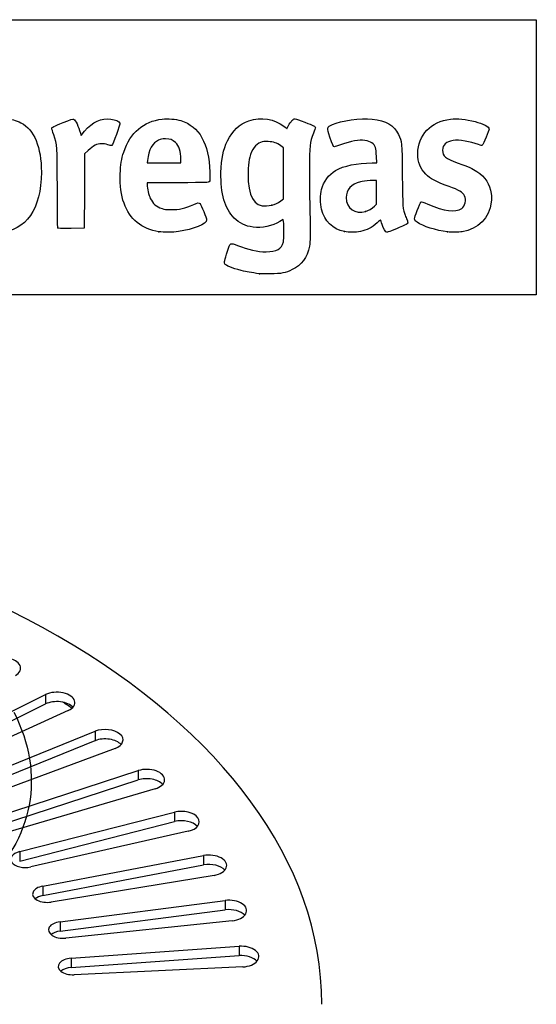
# Model space of a CAD drawing. Units: millimetres. Extents: x 0 to 291, y 0 to 204.
# Drawn here: x 255 to 291, y 135 to 204 of the extents above; entities that cross this region are included whole.
import ezdxf

# ---------------------------------------------------------------- set-up
doc = ezdxf.new("R2010")
doc.units = ezdxf.units.MM
for name, color, linetype in [('C-47-1', 7, 'Continuous'), ('DIBUJO', 7, 'Continuous'), ('Predeterminado', 7, 'Continuous')]:
    doc.layers.add(name, color=color, linetype=linetype)

# ---------------------------------------------------------------- blocks, each defined once
blk = doc.blocks.new('SE2')
at = {"layer": 'C-47-1', "color": 7, "linetype": 'Continuous'}
for p, q in [((247.558, 152.541), (256.499, 156.968)), ((256.499, 156.968), (256.499, 156.315)), ((247.558, 151.888), (256.499, 156.315)), ((258.086, 155.853), (248.827, 151.649)), ((250.302, 150.514), (259.948, 154.416)), ((259.948, 154.416), (259.948, 153.763)), ((250.302, 149.861), (259.948, 153.763)), ((261.339, 153.217), (251.415, 149.554)), ((252.69, 148.342), (262.95, 151.682)), ((262.95, 151.682), (262.95, 151.029)), ((252.69, 147.689), (262.95, 151.029)), ((264.131, 150.41), (253.635, 147.324)), ((254.7, 146.045), (265.475, 148.791)), ((265.475, 148.791), (265.475, 148.138)), ((254.7, 145.392), (265.475, 148.138)), ((266.436, 147.459), (255.469, 144.979)), ((254.7, 146.045), (254.7, 145.392)), ((256.312, 143.647), (267.5, 145.772)), ((267.5, 145.772), (267.5, 145.119)), ((256.312, 142.993), (267.5, 145.119)), ((268.231, 144.392), (256.897, 142.542)), ((256.312, 143.647), (256.312, 142.993)), ((257.511, 141.169), (269.005, 142.654)), ((269.005, 142.654), (269.005, 142.001)), ((257.511, 140.515), (269.005, 142.001)), ((257.511, 141.169), (257.511, 140.515)), ((269.499, 141.239), (257.906, 140.037)), ((258.285, 138.635), (269.975, 139.465)), ((269.975, 139.465), (269.975, 138.812)), ((258.285, 137.982), (269.975, 138.812)), ((258.285, 138.635), (258.285, 137.982)), ((270.228, 138.029), (258.487, 137.486))]:
    blk.add_line(p, q, dxfattribs=at)
for centre, major_axis, start_param, end_param in [((213.031, 135.428), (62.7, 0), 0, 1.570796), ((253.518, 158.804), (-1.25, 0), 2.356194, 5.497787), ((257.292, 156.411), (-1.25, 0), 2.258456, 5.400049), ((257.292, 155.757), (-1.25, 0), 3.611214, 5.400049), ((213.031, 133.142), (60.2, 0), 0.718572, 0.73458), ((260.644, 153.816), (-1.25, 0), 2.160718, 5.30231), ((260.644, 153.163), (-1.25, 0), 3.611214, 5.30231), ((263.541, 151.046), (-1.25, 0), 2.062979, 5.204572), ((263.541, 150.392), (-1.25, 0), 3.611214, 5.204572), ((265.956, 148.125), (-1.25, 0), 1.965241, 5.106833), ((265.956, 147.472), (-1.25, 0), 3.611214, 5.106833), ((255.084, 145.512), (1, 0), 1.965241, 5.106833), ((267.866, 145.082), (-1.25, 0), 1.867502, 5.009095), ((267.866, 144.429), (-1.25, 0), 3.611214, 5.009095), ((256.604, 143.095), (1, 0), 1.867502, 5.009095), ((256.604, 142.441), (1, 0), 1.867502, 2.540328), ((269.252, 141.946), (-1.25, 0), 1.769764, 4.911357), ((269.252, 141.293), (-1.25, 0), 3.611214, 4.911357), ((257.709, 140.603), (1, 0), 1.769764, 4.911357), ((257.709, 139.949), (1, 0), 1.769764, 2.540328), ((270.102, 138.747), (-1.25, 0), 1.672025, 4.813618), ((258.386, 138.06), (1, 0), 1.672025, 4.813618), ((270.102, 138.094), (-1.25, 0), 3.611214, 4.813618), ((258.386, 137.407), (1, 0), 1.672025, 2.540328)]:
    blk.add_ellipse(centre, major_axis=major_axis, ratio=0.57735, start_param=start_param, end_param=end_param, dxfattribs=at)
blk = doc.blocks.new('SE207')
at = {"color": 7, "linetype": 'Continuous'}
for p, q in [((273.054, 190.002), (272.814, 189.861)), ((273.076, 189.865), (273.054, 190.002))]:
    blk.add_line(p, q, dxfattribs=at)
blk = doc.blocks.new('SE206')
blk.add_blockref('SE207', (0, 0))
blk = doc.blocks.new('SE209')
at = {"color": 7, "linetype": 'Continuous'}
blk.add_point((271.401, 186.228), dxfattribs=at)
blk = doc.blocks.new('SE208')
blk.add_blockref('SE209', (0, 0))
blk = doc.blocks.new('SE211')
at = {"color": 7, "linetype": 'Continuous'}
for p, q in [((273.071, 194.998), (272.884, 195.131)), ((273.071, 193.22), (273.071, 194.998)), ((273.071, 191.442), (273.071, 193.22)), ((272.881, 191.3), (273.071, 191.442))]:
    blk.add_line(p, q, dxfattribs=at)
blk = doc.blocks.new('SE210')
blk.add_blockref('SE211', (0, 0))
blk = doc.blocks.new('SE213')
at = {"color": 7, "linetype": 'Continuous'}
blk.add_point((272.264, 191.003), dxfattribs=at)
blk = doc.blocks.new('SE212')
blk.add_blockref('SE213', (0, 0))
blk = doc.blocks.new('SE269')
at = {"color": 7, "linetype": 'Continuous'}
for p, q in [((265.717, 192.563), (263.582, 192.554)), ((263.582, 192.554), (263.582, 192.427))]:
    blk.add_line(p, q, dxfattribs=at)
blk = doc.blocks.new('SE268')
blk.add_blockref('SE269', (0, 0))
blk = doc.blocks.new('SE271')
at = {"color": 7, "linetype": 'Continuous'}
blk.add_point((264.392, 189.153), dxfattribs=at)
blk = doc.blocks.new('SE270')
blk.add_blockref('SE271', (0, 0))
blk = doc.blocks.new('SE273')
at = {"color": 7, "linetype": 'Continuous'}
for p, q in [((263.598, 194.101), (263.578, 193.944)), ((263.578, 193.944), (264.754, 193.944)), ((264.754, 193.944), (265.929, 193.944)), ((265.929, 193.944), (265.929, 194.2)), ((265.929, 194.2), (265.929, 194.2))]:
    blk.add_line(p, q, dxfattribs=at)
blk = doc.blocks.new('SE272')
blk.add_blockref('SE273', (0, 0))
blk = doc.blocks.new('SE275')
at = {"color": 7, "linetype": 'Continuous'}
for p, q in [((279.233, 193.943), (279.56, 193.944)), ((279.56, 193.944), (279.542, 194.398))]:
    blk.add_line(p, q, dxfattribs=at)
blk = doc.blocks.new('SE274')
blk.add_blockref('SE275', (0, 0))
blk = doc.blocks.new('SE277')
at = {"color": 7, "linetype": 'Continuous'}
blk.add_point((277.319, 189.166), dxfattribs=at)
blk = doc.blocks.new('SE276')
blk.add_blockref('SE277', (0, 0))
blk = doc.blocks.new('SE279')
at = {"color": 7, "linetype": 'Continuous'}
for p, q in [((279.551, 192.73), (279.096, 192.711)), ((279.551, 191.903), (279.551, 192.73)), ((279.551, 191.076), (279.551, 191.903)), ((279.406, 190.942), (279.551, 191.076))]:
    blk.add_line(p, q, dxfattribs=at)
blk = doc.blocks.new('SE278')
blk.add_blockref('SE279', (0, 0))
blk = doc.blocks.new('SE281')
at = {"color": 7, "linetype": 'Continuous'}
blk.add_point((278.779, 190.566), dxfattribs=at)
blk = doc.blocks.new('SE280')
blk.add_blockref('SE281', (0, 0))
blk = doc.blocks.new('SE283')
at = {"color": 7, "linetype": 'Continuous'}
blk.add_point((284.493, 189.139), dxfattribs=at)
blk = doc.blocks.new('SE282')
blk.add_blockref('SE283', (0, 0))
blk = doc.blocks.new('SE291')
at = {"color": 7, "linetype": 'Continuous'}
for p, q in [((258.927, 196.014), (258.97, 195.852)), ((258.97, 195.852), (259.222, 196.148))]:
    blk.add_line(p, q, dxfattribs=at)
blk = doc.blocks.new('SE290')
blk.add_blockref('SE291', (0, 0))
blk = doc.blocks.new('SE293')
at = {"color": 7, "linetype": 'Continuous'}
for p, q in [((259.218, 194.565), (259.21, 191.982)), ((259.478, 194.809), (259.218, 194.565)), ((259.21, 191.982), (259.201, 189.398)), ((259.201, 189.398), (258.283, 189.389))]:
    blk.add_line(p, q, dxfattribs=at)
blk = doc.blocks.new('SE292')
blk.add_blockref('SE293', (0, 0))
blk = doc.blocks.new('SE295')
at = {"color": 7, "linetype": 'Continuous'}
blk.add_point((257.35, 189.422), dxfattribs=at)
blk = doc.blocks.new('SE294')
blk.add_blockref('SE295', (0, 0))

msp = doc.modelspace()

# ---------------------------------------------------------------- linework, layer by layer
at = {"color": 7, "linetype": 'Continuous'}
for points in [[(253.64692, 196.99629), (254.11493, 196.99239), (254.43921, 196.91824), (254.78657, 196.73571)], [(254.78657, 196.73571), (255.71144, 196.2497), (256.20919, 195.04569), (256.20919, 193.29452)], [(256.93655, 196.34047), (256.93655, 196.42075), (257.06692, 196.4891), (257.72768, 196.75522)], [(257.72768, 196.75522), (258.22249, 196.9545), (258.41699, 197.01878), (258.45504, 196.99559)], [(258.45504, 196.99559), (258.59869, 196.90806), (258.80205, 196.48514), (258.92708, 196.01386)], [(259.22161, 196.14818), (259.77983, 196.80451), (260.36695, 197.07739), (261.04019, 196.9934)], [(261.04019, 196.9934), (261.36166, 196.95329), (261.64589, 196.83128), (261.68186, 196.71794)], [(261.68186, 196.71794), (261.70914, 196.63199), (261.17979, 195.16934), (261.11199, 195.14332)], [(261.94784, 194.7), (262.39701, 196.04939), (263.31662, 196.83817), (264.61689, 196.98931)], [(264.61689, 196.98931), (265.02766, 197.03706), (265.55654, 196.99354), (265.92065, 196.88202)], [(265.92065, 196.88202), (267.20691, 196.48808), (267.88117, 195.29472), (267.93571, 193.31561)], [(269.16957, 195.48115), (269.52312, 196.20274), (270.00491, 196.65316), (270.65294, 196.86793)], [(270.65294, 196.86793), (271.51612, 197.154), (272.46111, 197.00713), (273.09767, 196.48797)], [(273.31257, 196.32919), (273.31589, 196.33555), (273.36325, 196.42992), (273.4178, 196.5389)], [(273.4178, 196.5389), (273.47235, 196.64788), (273.57941, 196.8022), (273.6557, 196.88182)], [(273.6557, 196.88182), (273.8215, 197.05486), (273.76087, 197.06258), (274.55842, 196.76692)], [(274.55842, 196.76692), (275.16401, 196.54242), (275.28579, 196.48301), (275.28579, 196.41203)], [(276.29521, 195.73179), (276.07217, 196.41584), (276.07396, 196.42463), (276.47313, 196.60912)], [(276.47313, 196.60912), (277.06309, 196.88178), (278.47156, 197.07502), (279.23666, 196.98827)], [(279.23666, 196.98827), (280.20668, 196.87829), (280.75506, 196.55929), (281.06901, 195.92239)], [(282.41901, 194.58848), (282.42166, 195.87956), (283.32759, 196.83423), (284.69586, 196.98782)], [(284.69586, 196.98782), (285.16886, 197.04091), (285.7592, 196.98177), (286.41104, 196.81598)], [(286.41104, 196.81598), (286.93758, 196.68206), (287.38636, 196.44246), (287.38636, 196.29527)], [(257.06752, 195.90632), (256.99549, 196.1233), (256.93655, 196.31867), (256.93655, 196.34047)], [(257.32371, 192.17498), (257.31085, 195.21289), (257.31427, 195.163), (257.06752, 195.90632)], [(273.09767, 196.48797), (273.21253, 196.39428), (273.30924, 196.32283), (273.31257, 196.32919)], [(275.14941, 196.00779), (274.88438, 195.3056), (274.87658, 195.23206), (274.87442, 193.41479)], [(275.28579, 196.41203), (275.28579, 196.38844), (275.22442, 196.20653), (275.14941, 196.00779)], [(281.06901, 195.92239), (281.31066, 195.43215), (281.30994, 195.43982), (281.33643, 193.06764)], [(287.38636, 196.29527), (287.38636, 196.21744), (286.96722, 195.22967), (286.90985, 195.1723)], [(260.37497, 195.28065), (260.09167, 195.27863), (259.83058, 195.14153), (259.47753, 194.80941)], [(260.8287, 195.20422), (260.67327, 195.25496), (260.51483, 195.28165), (260.37497, 195.28065)], [(261.11199, 195.14332), (261.08754, 195.13394), (260.96006, 195.16135), (260.8287, 195.20422)], [(264.37054, 195.52434), (263.93214, 195.32234), (263.70148, 194.89717), (263.59825, 194.10082)], [(264.85483, 195.60946), (264.60298, 195.61023), (264.52858, 195.59716), (264.37054, 195.52434)], [(265.54761, 195.3633), (265.33241, 195.56166), (265.20089, 195.60839), (264.85483, 195.60946)], [(265.92876, 194.20001), (265.92763, 194.70521), (265.78314, 195.14619), (265.54761, 195.3633)], [(268.71591, 193.28254), (268.73906, 194.25735), (268.86209, 194.85358), (269.16957, 195.48115)], [(271.4758, 195.36654), (271.12158, 195.23267), (270.85522, 194.87267), (270.72019, 194.34526)], [(271.99615, 195.42268), (271.71292, 195.436), (271.63834, 195.42796), (271.4758, 195.36654)], [(272.88449, 195.13142), (272.60485, 195.33167), (272.38276, 195.40448), (271.99615, 195.42268)], [(276.6244, 195.06788), (276.53166, 195.06788), (276.47329, 195.18558), (276.29521, 195.73179)], [(277.04081, 195.20111), (276.83625, 195.12783), (276.64887, 195.06788), (276.6244, 195.06788)], [(278.73904, 195.50001), (278.30636, 195.56019), (277.789, 195.46913), (277.04081, 195.20111)], [(279.47037, 195.00278), (279.36686, 195.29453), (279.14837, 195.44307), (278.73904, 195.50001)], [(284.86902, 195.4992), (284.38939, 195.42478), (284.14632, 195.19768), (284.14632, 194.82396)], [(286.64327, 195.21268), (286.08019, 195.4381), (285.29375, 195.5651), (284.86902, 195.4992)], [(286.90985, 195.1723), (286.86872, 195.13118), (286.83356, 195.1365), (286.64327, 195.21268)], [(261.70658, 193.16252), (261.72594, 193.8436), (261.78228, 194.20263), (261.94784, 194.7)], [(279.54176, 194.39838), (279.53012, 194.68854), (279.50429, 194.90716), (279.47037, 195.00278)], [(282.96989, 193.16423), (282.5861, 193.54779), (282.41777, 193.98298), (282.41901, 194.58848)], [(284.14632, 194.82396), (284.14632, 194.39898), (284.32159, 194.2548), (285.23735, 193.92645)], [(270.72019, 194.34526), (270.61631, 193.93952), (270.57145, 193.20139), (270.61779, 192.66034)], [(276.68675, 193.41204), (277.25192, 193.74651), (278.19034, 193.94235), (279.23302, 193.94344)], [(285.23735, 193.92645), (285.96578, 193.66527), (286.20878, 193.55588), (286.52145, 193.34842)], [(256.20919, 193.29452), (256.20919, 190.72727), (255.14319, 189.20897), (253.28324, 189.1271)], [(261.96447, 191.1314), (261.75816, 191.73423), (261.68283, 192.32751), (261.70658, 193.16252)], [(267.93571, 193.31561), (267.94988, 192.80162), (267.94456, 192.69341), (267.90241, 192.63784)], [(269.63224, 190.10854), (268.9742, 190.76809), (268.68036, 191.78589), (268.71591, 193.28254)], [(274.87442, 193.41479), (274.87337, 192.53287), (274.88739, 191.23851), (274.90558, 190.53842)], [(275.71211, 192.10226), (275.85492, 192.64585), (276.21915, 193.13532), (276.68675, 193.41204)], [(284.59265, 192.30587), (283.6362, 192.65055), (283.31261, 192.82172), (282.96989, 193.16423)], [(286.52145, 193.34842), (287.1271, 192.94655), (287.42817, 192.48472), (287.52207, 191.81352)], [(263.58195, 192.42656), (263.58195, 192.15646), (263.68245, 191.71127), (263.79588, 191.47896)], [(267.90241, 192.63784), (267.8533, 192.57309), (267.8081, 192.57153), (265.7171, 192.56275)], [(270.61779, 192.66034), (270.73843, 191.25174), (271.21004, 190.77698), (272.26385, 191.00328)], [(278.42665, 192.63512), (277.77059, 192.46494), (277.4348, 192.0909), (277.4348, 191.53028)], [(279.09615, 192.71059), (278.84373, 192.69964), (278.54597, 192.66607), (278.42665, 192.63512)], [(281.33643, 193.06764), (281.36159, 190.81408), (281.36824, 190.72245), (281.5373, 190.29985)], [(257.34994, 189.42207), (257.34183, 189.44509), (257.33003, 190.6839), (257.32371, 192.17498)], [(275.7134, 190.72026), (275.61768, 191.09116), (275.61707, 191.74051), (275.71211, 192.10226)], [(285.67077, 191.65544), (285.54623, 191.89956), (285.28831, 192.05516), (284.59265, 192.30587)], [(287.52207, 191.81352), (287.55253, 191.59575), (287.55309, 191.45582), (287.52441, 191.22335)], [(264.39196, 189.15342), (263.21764, 189.32264), (262.33824, 190.0392), (261.96447, 191.1314)], [(263.79588, 191.47896), (263.97679, 191.10841), (264.20855, 190.90603), (264.61253, 190.76581)], [(265.23503, 190.692), (265.79543, 190.69039), (266.23376, 190.79139), (266.81409, 191.05586)], [(266.81409, 191.05586), (267.08816, 191.18075), (267.18624, 191.19243), (267.25833, 191.10874)], [(267.25833, 191.10874), (267.32878, 191.02696), (267.71466, 190.08431), (267.71466, 189.994)], [(272.26385, 191.00328), (272.47087, 191.04773), (272.67117, 191.14424), (272.88055, 191.3004)], [(277.4348, 191.53028), (277.4348, 190.78966), (278.05989, 190.34111), (278.77911, 190.56563)], [(282.38053, 190.62882), (282.49933, 190.93369), (282.61543, 191.20242), (282.63853, 191.22599)], [(282.63853, 191.22599), (282.67281, 191.261), (282.76188, 191.23287), (283.12412, 191.07268)], [(283.12412, 191.07268), (284.24899, 190.57525), (285.01985, 190.47844), (285.47171, 190.77786)], [(285.47171, 190.77786), (285.71632, 190.93996), (285.81464, 191.37342), (285.67077, 191.65544)], [(287.52441, 191.22335), (287.38536, 190.0957), (286.64254, 189.33726), (285.49475, 189.151)], [(264.61253, 190.76581), (264.78362, 190.70642), (264.8971, 190.69297), (265.23503, 190.692)], [(274.90558, 190.53842), (274.94664, 188.9574), (274.94003, 188.48138), (274.87238, 188.14748)], [(277.31908, 189.16577), (276.47592, 189.3517), (275.93027, 189.87995), (275.7134, 190.72026)], [(278.77911, 190.56563), (279.00444, 190.63596), (279.20296, 190.75526), (279.40574, 190.94217)], [(282.38168, 189.81163), (282.1349, 189.98885), (282.13489, 189.9985), (282.38053, 190.62882)], [(267.71466, 189.994), (267.71466, 189.69681), (266.81537, 189.31796), (265.74749, 189.16526)], [(270.96024, 189.47619), (270.40059, 189.54796), (270.00232, 189.7376), (269.63224, 190.10854)], [(272.81367, 189.86098), (272.29603, 189.5569), (271.54565, 189.40111), (270.96024, 189.47619)], [(273.05787, 188.44693), (273.10519, 188.64802), (273.11783, 189.61192), (273.07647, 189.86532)], [(279.59367, 189.78577), (279.19527, 189.43402), (278.86592, 189.26104), (278.41978, 189.16922)], [(279.82555, 189.97203), (279.82164, 189.97873), (279.71729, 189.89491), (279.59367, 189.78577)], [(279.92927, 189.66707), (279.87615, 189.82809), (279.82948, 189.96533), (279.82555, 189.97203)], [(281.7161, 189.74435), (281.70399, 189.70619), (281.56824, 189.63037), (281.34246, 189.53565)], [(281.5373, 190.29985), (281.5721, 190.21286), (281.63085, 190.06577), (281.66785, 189.97299)], [(281.66785, 189.97299), (281.70485, 189.8802), (281.72656, 189.77732), (281.7161, 189.74435)], [(284.49347, 189.13934), (283.71236, 189.23906), (282.75425, 189.54407), (282.38168, 189.81163)], [(258.28298, 189.389), (257.56567, 189.38213), (257.36145, 189.38942), (257.34994, 189.42207)], [(265.74749, 189.16526), (265.38796, 189.11385), (264.70779, 189.10791), (264.39196, 189.15342)], [(278.41978, 189.16922), (278.11587, 189.10667), (277.5945, 189.10504), (277.31909, 189.16577)], [(280.26112, 189.11677), (280.17769, 189.11677), (280.03002, 189.36164), (279.92927, 189.66707)], [(281.34246, 189.53565), (280.73236, 189.27971), (280.31173, 189.11677), (280.26112, 189.11677)], [(285.49475, 189.151), (285.29747, 189.11898), (284.7068, 189.11211), (284.49346, 189.13934)], [(269.17064, 187.80618), (269.36341, 188.41821), (269.34144, 188.40599), (269.86991, 188.19515)], [(271.84956, 187.76144), (272.58856, 187.76092), (272.94388, 187.96251), (273.05787, 188.44693)], [(268.97188, 186.93307), (268.9343, 187.00329), (268.97742, 187.19271), (269.17064, 187.80618)], [(269.86991, 188.19515), (270.58122, 187.91137), (271.26373, 187.76184), (271.84956, 187.76144)], [(274.87238, 188.14748), (274.71365, 187.36413), (274.32318, 186.83068), (273.68229, 186.52161)], [(270.13112, 186.45953), (269.47965, 186.61818), (269.04549, 186.79553), (268.97188, 186.93307)], [(271.40104, 186.22776), (270.77406, 186.31732), (270.53867, 186.36028), (270.13112, 186.45953)], [(273.68229, 186.52161), (273.18999, 186.28419), (272.93194, 186.23349), (272.16146, 186.22278)], [(272.16146, 186.22278), (271.79778, 186.21773), (271.45559, 186.21996), (271.40104, 186.22776)], [(254.29818, 155.75348), (256.50186, 151.40368), (255.6711, 146.92401), (252.02823, 143.51328)]]:
    msp.add_open_spline(points, degree=3, dxfattribs=at)
at = {"layer": 'Predeterminado', "color": 7, "linetype": 'Continuous'}
for p, q in [((6.32375, 203.9025), (290.66929, 203.9025)), ((290.66929, 203.9025), (290.66929, 184.75666)), ((290.66929, 184.75666), (6.32375, 184.75666))]:
    msp.add_line(p, q, dxfattribs=at)

# ---------------------------------------------------------------- block references
for name in ['SE290', 'SE292', 'SE210', 'SE272', 'SE274', 'SE268', 'SE278', 'SE212', 'SE280', 'SE206', 'SE294', 'SE270', 'SE276', 'SE282', 'SE208']:
    msp.add_blockref(name, (0, 0))
at = {"layer": 'DIBUJO'}
msp.add_blockref('SE2', (0, 0), dxfattribs=at)

doc.saveas('drawing.dxf')
